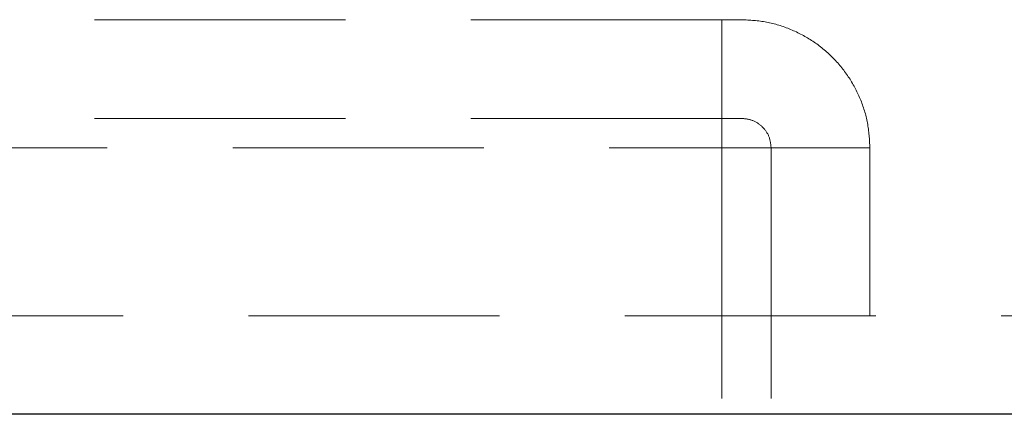
# Model space of a CAD drawing. Units: millimetres. Extents: x 80 to 8320, y 80 to 5860.
# Drawn here: x 4782 to 4881, y 1513 to 1553 of the extents above; entities that cross this region are included whole.
import ezdxf

# ---------------------------------------------------------------- set-up
doc = ezdxf.new("R2010")
doc.units = ezdxf.units.MM
doc.header["$LTSCALE"] = 20
doc.linetypes.add('HIDDEN', pattern=[1.905, 1.27, -0.635])

msp = doc.modelspace()

# ---------------------------------------------------------------- linework, layer by layer
at = {"color": 7, "linetype": 'HIDDEN', "lineweight": 18}
for p, q in [((4852.721, 1553.457), (4612.721, 1553.457)), ((4852.721, 1543.457), (4612.721, 1543.457)), ((4612.721, 1540.457), (4852.721, 1540.457)), ((4867.721, 1540.457), (4852.721, 1540.457)), ((4852.721, 1540.457), (4852.721, 1523.457)), ((4857.721, 1540.457), (4852.721, 1540.457)), ((4852.721, 1540.457), (4852.721, 1513.457)), ((4852.721, 1540.457), (4867.721, 1540.457)), ((4852.721, 1540.457), (4857.721, 1540.457)), ((4857.721, 1540.457), (4857.721, 1513.457)), ((4867.721, 1540.457), (4867.721, 1523.457)), ((5020.715, 1523.457), (4586.235, 1523.457))]:
    msp.add_line(p, q, dxfattribs=at)
at = {"color": 7, "linetype": 'Continuous', "lineweight": 25}
msp.add_line((5022.666, 1513.457), (4577.721, 1513.457), dxfattribs=at)
at = {"color": 7, "linetype": 'HIDDEN', "lineweight": 18}
for points in [[(4852.721, 1553.457), (4852.983, 1553.457), (4853.507, 1553.457), (4854.168, 1553.457), (4854.631, 1553.457), (4854.691, 1553.457), (4854.721, 1553.457)], [(4852.721, 1540.457), (4852.721, 1541.308), (4852.721, 1543.01), (4852.721, 1545.464), (4852.721, 1547.726), (4852.721, 1549.708), (4852.721, 1551.338), (4852.721, 1552.539), (4852.721, 1553.312), (4852.721, 1553.409), (4852.721, 1553.457)], [(4852.721, 1553.457), (4852.721, 1553.409), (4852.721, 1553.312), (4852.721, 1552.539), (4852.721, 1551.338), (4852.721, 1549.708), (4852.721, 1547.726), (4852.721, 1545.464), (4852.721, 1543.01), (4852.721, 1541.308), (4852.721, 1540.457)], [(4854.721, 1553.457), (4855.572, 1553.409), (4857.274, 1553.312), (4859.728, 1552.539), (4861.99, 1551.338), (4863.972, 1549.708), (4865.602, 1547.726), (4866.803, 1545.464), (4867.576, 1543.01), (4867.673, 1541.308), (4867.721, 1540.457)], [(4852.721, 1540.457), (4852.721, 1540.85), (4852.721, 1541.637), (4852.721, 1542.628), (4852.721, 1543.322), (4852.721, 1543.412), (4852.721, 1543.457)], [(4852.721, 1543.457), (4852.983, 1543.457), (4853.507, 1543.457), (4854.168, 1543.457), (4854.631, 1543.457), (4854.691, 1543.457), (4854.721, 1543.457)], [(4852.721, 1543.457), (4852.721, 1543.412), (4852.721, 1543.322), (4852.721, 1542.628), (4852.721, 1541.637), (4852.721, 1540.85), (4852.721, 1540.457)], [(4854.721, 1543.457), (4855.114, 1543.412), (4855.9, 1543.322), (4856.892, 1542.628), (4857.586, 1541.637), (4857.676, 1540.85), (4857.721, 1540.457)]]:
    msp.add_open_spline(points, degree=3, dxfattribs=at)

doc.saveas('drawing.dxf')
